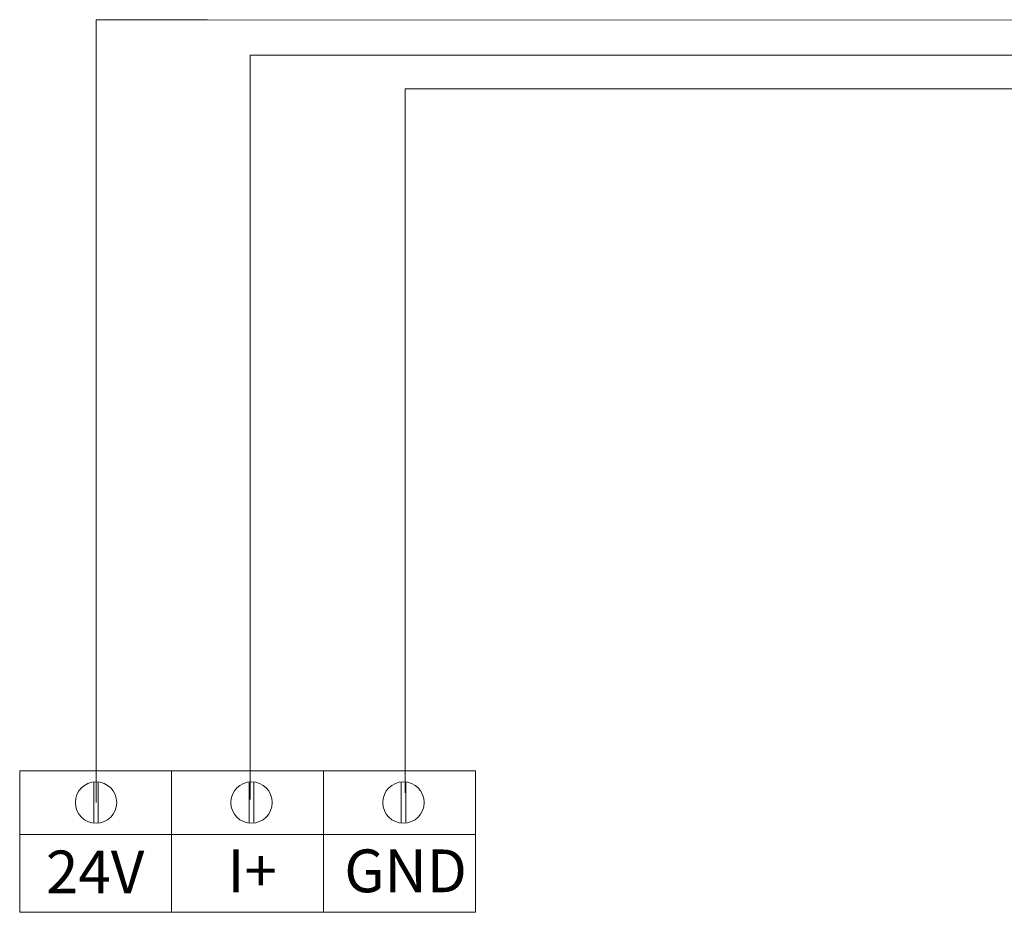
# Model space of a CAD drawing. Units: inches. Extents: x -161 to 1274, y -1547 to 711.
# Drawn here: x -103 to 106, y -1382 to -1193 of the extents above; entities that cross this region are included whole.
import ezdxf

# ---------------------------------------------------------------- set-up
doc = ezdxf.new("R2010")
doc.units = ezdxf.units.IN
doc.header["$MEASUREMENT"] = 0
doc.layers.add('实线', color=7, linetype='Continuous', lineweight=40)
doc.layers.add('细实线', color=3, linetype='Continuous')
doc.styles.add('仿宋体', font='txt')

msp = doc.modelspace()

# ---------------------------------------------------------------- linework, layer by layer
at = {"layer": '实线', "lineweight": 18, "ltscale": 9}
for p, q in [((-87.01, -1359.02), (-87.01, -1192.93)), ((-87.01, -1192.93), (-63.36, -1192.93)), ((-63.36, -1192.93), (193.1, -1193.1)), ((-54.34, -1358.38), (-54.34, -1200.47)), ((-54.34, -1200.47), (198.85, -1200.47)), ((-21.44, -1356.95), (-21.44, -1207.61)), ((-21.44, -1207.61), (203.86, -1207.61))]:
    msp.add_line(p, q, dxfattribs=at)
at = {"layer": '实线', "color": 7, "lineweight": 18}
for p, q in [((-103.2, -1352.32), (-6.55, -1352.32)), ((-103.2, -1352.32), (-103.2, -1382.3)), ((-6.55, -1382.3), (-103.2, -1382.3))]:
    msp.add_line(p, q, dxfattribs=at)
at = {"layer": '细实线', "color": 7, "lineweight": 18}
for p, q in [((-70.98, -1352.32), (-70.98, -1382.3)), ((-38.76, -1352.32), (-38.76, -1382.3)), ((-6.55, -1352.32), (-6.55, -1382.3)), ((-6.55, -1352.32), (-6.55, -1382.3)), ((-87.49, -1354.65), (-87.49, -1363.38)), ((-86.53, -1354.65), (-86.53, -1363.38)), ((-54.51, -1354.65), (-54.51, -1363.38)), ((-53.55, -1354.65), (-53.55, -1363.38)), ((-22.29, -1354.65), (-22.29, -1363.38)), ((-21.34, -1354.65), (-21.34, -1363.38)), ((-103.2, -1365.83), (-6.55, -1365.83))]:
    msp.add_line(p, q, dxfattribs=at)
for centre in [(-87.01, -1359.02), (-54.03, -1359.02), (-21.81, -1359.02)]:
    msp.add_circle(centre, 4.39, dxfattribs=at)

# ---------------------------------------------------------------- texts
at = {"color": 7, "lineweight": 18, "char_height": 9.078, "width": 22.501, "attachment_point": 1, "style": '仿宋体'}
for s, insert in [('24V', (-97.63, -1369.2)), ('I+', (-59.14, -1368.97)), ('GND', (-34.36, -1368.97))]:
    msp.add_mtext(s, dxfattribs=dict(at, insert=insert))

doc.saveas('drawing.dxf')
